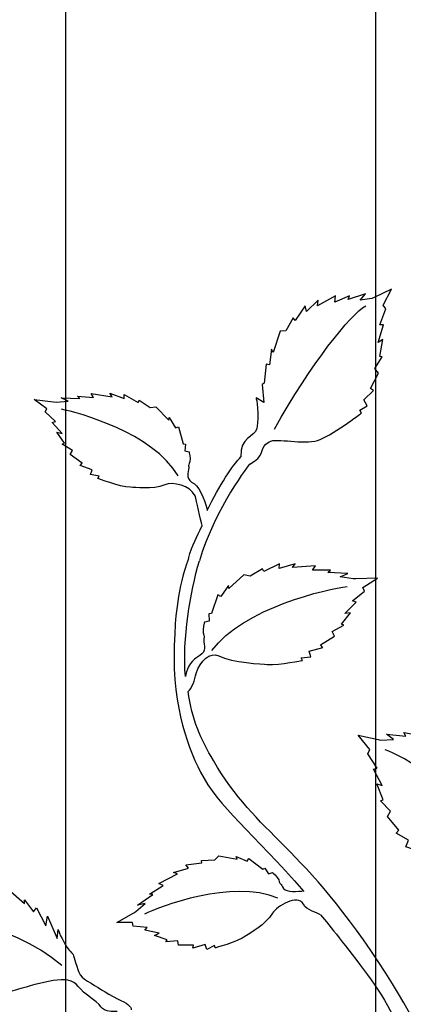
# Model space of a CAD drawing. Units: millimetres. Extents: x 0 to 8410, y 0 to 5940.
# Drawn here: x 6592 to 6693, y 2347 to 2607 of the extents above; entities that cross this region are included whole.
import ezdxf

# ---------------------------------------------------------------- set-up
doc = ezdxf.new("R2010")
doc.units = ezdxf.units.MM
doc.layers.add('YKK_A1', color=4, linetype='Continuous', lineweight=30)

msp = doc.modelspace()

# ---------------------------------------------------------------- linework, layer by layer
at = {"layer": 'YKK_A1'}
for p, q in [((6603.82, 2263.9), (6603.82, 2844.17)), ((6685.42, 2785.15), (6685.42, 2227.05))]:
    msp.add_line(p, q, dxfattribs=at)
for points, knots in [([(6652.23, 2489.6), (6656.44, 2491.46), (6654.51, 2493.95), (6657.37, 2495.47), (6659.44, 2496.57), (6666.3, 2494.64), (6670.12, 2495.79), (6673.3, 2496.74), (6681.71, 2503.04), (6681.71, 2503.04), (6681.71, 2503.04), (6681.21, 2503.75), (6681.21, 2503.75), (6681.21, 2503.75), (6683.2, 2504.92), (6683.2, 2504.92), (6683.2, 2504.92), (6682.28, 2506.53), (6682.28, 2506.53), (6682.28, 2506.53), (6684.86, 2508.93), (6684.86, 2508.93), (6684.86, 2508.93), (6684.08, 2509.54), (6684.08, 2509.54), (6684.08, 2509.54), (6686.19, 2513.53), (6686.19, 2513.53), (6686.19, 2513.53), (6685.24, 2514.78), (6685.24, 2514.78), (6685.24, 2514.78), (6687.16, 2517.84), (6687.16, 2517.84), (6687.16, 2517.84), (6686.51, 2517.97), (6686.51, 2517.97), (6686.51, 2517.97), (6687.29, 2522.38), (6687.29, 2522.38), (6687.29, 2522.38), (6686.11, 2521.65), (6686.11, 2521.65), (6686.11, 2521.65), (6687.45, 2526.25), (6687.45, 2526.25), (6687.45, 2526.25), (6686.52, 2526.29), (6686.52, 2526.29), (6686.52, 2526.29), (6688.13, 2530.46), (6688.13, 2530.46), (6688.13, 2530.46), (6687.4, 2531.43), (6687.4, 2531.43), (6687.4, 2531.43), (6689.62, 2535.63), (6689.62, 2535.63), (6689.62, 2535.63), (6685.03, 2533.5), (6685.03, 2533.5), (6685.03, 2533.5), (6684.44, 2533.23), (6684.44, 2533.23), (6684.44, 2533.23), (6681.34, 2532.74), (6681.34, 2532.74), (6681.34, 2532.74), (6682.73, 2534.41), (6682.73, 2534.41), (6682.73, 2534.41), (6678.22, 2532.92), (6678.22, 2532.92), (6678.22, 2532.92), (6678.56, 2533.9), (6678.56, 2533.9), (6678.56, 2533.9), (6674.7, 2532.28), (6674.7, 2532.28), (6674.7, 2532.28), (6674.87, 2533.9), (6674.87, 2533.9), (6674.87, 2533.9), (6670.06, 2531.28), (6670.06, 2531.28), (6670.06, 2531.28), (6670.27, 2532.74), (6670.27, 2532.74), (6670.27, 2532.74), (6667.23, 2529.83), (6667.23, 2529.83), (6667.23, 2529.83), (6666.83, 2531.26), (6666.83, 2531.26), (6666.83, 2531.26), (6664.2, 2527.45), (6664.2, 2527.45), (6664.2, 2527.45), (6663.69, 2528.15), (6663.69, 2528.15), (6663.69, 2528.15), (6661.72, 2524.73), (6661.72, 2524.73), (6661.72, 2524.73), (6660.22, 2524.58), (6660.22, 2524.58), (6660.22, 2524.58), (6658.39, 2518.96), (6658.39, 2518.96), (6658.39, 2518.96), (6657.99, 2519.86), (6657.99, 2519.86), (6657.99, 2519.86), (6657.45, 2515.7), (6657.45, 2515.7), (6657.45, 2515.7), (6656.61, 2515.95), (6656.61, 2515.95), (6656.61, 2515.95), (6656.09, 2510.87), (6656.09, 2510.87), (6656.09, 2510.87), (6655.56, 2510.53), (6655.56, 2510.53), (6655.56, 2510.53), (6655.94, 2505.83), (6655.94, 2505.83), (6655.94, 2505.83), (6653.94, 2507), (6653.94, 2507), (6653.94, 2507), (6654.94, 2502.58), (6654.08, 2498.96), (6653.52, 2496.61), (6649.62, 2496.75), (6649.93, 2491.47)], [0, 0, 0, 0, 1, 1, 1, 2, 2, 2, 3, 3, 3, 4, 4, 4, 5, 5, 5, 6, 6, 6, 7, 7, 7, 8, 8, 8, 9, 9, 9, 10, 10, 10, 11, 11, 11, 12, 12, 12, 13, 13, 13, 14, 14, 14, 15, 15, 15, 16, 16, 16, 17, 17, 17, 18, 18, 18, 19, 19, 19, 20, 20, 20, 21, 21, 21, 22, 22, 22, 23, 23, 23, 24, 24, 24, 25, 25, 25, 26, 26, 26, 27, 27, 27, 28, 28, 28, 29, 29, 29, 30, 30, 30, 31, 31, 31, 32, 32, 32, 33, 33, 33, 34, 34, 34, 35, 35, 35, 36, 36, 36, 37, 37, 37, 38, 38, 38, 39, 39, 39, 40, 40, 40, 41, 41, 41, 42, 42, 42, 43, 43, 43, 44, 44, 44, 45, 45, 45, 45]), ([(6639.7, 2473.38), (6639.2, 2474.89), (6638.29, 2480.18), (6637.83, 2481.2), (6636.54, 2484.11), (6632, 2484.96), (6629.87, 2484.11), (6626.61, 2482.79), (6621.91, 2483.46), (6620.85, 2483.49), (6617.66, 2483.59), (6612.27, 2485.81), (6612.27, 2485.81), (6612.27, 2485.81), (6612.57, 2486.38), (6612.57, 2486.38), (6612.57, 2486.38), (6610.29, 2486.8), (6610.29, 2486.8), (6610.29, 2486.8), (6610.74, 2488.07), (6610.74, 2488.07), (6610.74, 2488.07), (6607.54, 2489.23), (6607.54, 2489.23), (6607.54, 2489.23), (6608.14, 2489.8), (6608.14, 2489.8), (6608.14, 2489.8), (6604.95, 2492.12), (6604.95, 2492.12), (6604.95, 2492.12), (6605.54, 2493.15), (6605.54, 2493.15), (6605.54, 2493.15), (6602.81, 2494.87), (6602.81, 2494.87), (6602.81, 2494.87), (6603.42, 2495.09), (6603.42, 2495.09), (6603.42, 2495.09), (6601.42, 2497.95), (6601.42, 2497.95), (6601.42, 2497.95), (6602.79, 2497.68), (6602.79, 2497.68), (6602.79, 2497.68), (6600.2, 2500.57), (6600.2, 2500.57), (6600.2, 2500.57), (6601.11, 2500.77), (6601.11, 2500.77), (6601.11, 2500.77), (6598.36, 2503.31), (6598.36, 2503.31), (6598.36, 2503.31), (6598.81, 2504.12), (6598.81, 2504.12), (6598.81, 2504.12), (6595.46, 2506.56), (6595.46, 2506.56), (6595.46, 2506.56), (6600.59, 2505.99), (6600.59, 2505.99), (6600.59, 2505.99), (6601.24, 2505.92), (6601.24, 2505.92), (6601.24, 2505.92), (6604.43, 2506.17), (6604.43, 2506.17), (6604.43, 2506.17), (6602.6, 2507.05), (6602.6, 2507.05), (6602.6, 2507.05), (6607.47, 2506.9), (6607.47, 2506.9), (6607.47, 2506.9), (6606.85, 2507.5), (6606.85, 2507.5), (6606.85, 2507.5), (6611.11, 2507.14), (6611.11, 2507.14), (6611.11, 2507.14), (6610.5, 2508.21), (6610.5, 2508.21), (6610.5, 2508.21), (6615.98, 2507.34), (6615.98, 2507.34), (6615.98, 2507.34), (6615.36, 2508.3), (6615.36, 2508.3), (6615.36, 2508.3), (6619.17, 2506.9), (6619.17, 2506.9), (6619.17, 2506.9), (6619.17, 2507.95), (6619.17, 2507.95), (6619.17, 2507.95), (6622.82, 2505.85), (6622.82, 2505.85), (6622.82, 2505.85), (6623.12, 2506.42), (6623.12, 2506.42), (6623.12, 2506.42), (6626.02, 2504.46), (6626.02, 2504.46), (6626.02, 2504.46), (6627.54, 2504.66), (6627.54, 2504.66), (6627.54, 2504.66), (6630.9, 2501.16), (6630.9, 2501.16), (6630.9, 2501.16), (6631.05, 2501.85), (6631.05, 2501.85), (6631.05, 2501.85), (6632.73, 2499.11), (6632.73, 2499.11), (6632.73, 2499.11), (6633.49, 2499.44), (6633.49, 2499.44), (6633.49, 2499.44), (6634.73, 2494.96), (6634.73, 2494.96), (6634.73, 2494.96), (6635.34, 2494.82), (6635.34, 2494.82), (6635.34, 2494.82), (6635.19, 2493.07), (6635.19, 2493.07), (6635.19, 2493.07), (6636.26, 2492.8), (6636.26, 2492.8), (6636.26, 2492.8), (6636.73, 2491.04), (6636.43, 2490.22), (6635.81, 2488.56), (6636.42, 2489.52), (6636.13, 2488.13), (6635.83, 2486.73), (6635.46, 2485.67), (6637.65, 2484.34), (6639.14, 2483.44), (6641, 2478.64), (6641.06, 2477.32)], [0, 0, 0, 0, 1, 1, 1, 2, 2, 2, 3, 3, 3, 4, 4, 4, 5, 5, 5, 6, 6, 6, 7, 7, 7, 8, 8, 8, 9, 9, 9, 10, 10, 10, 11, 11, 11, 12, 12, 12, 13, 13, 13, 14, 14, 14, 15, 15, 15, 16, 16, 16, 17, 17, 17, 18, 18, 18, 19, 19, 19, 20, 20, 20, 21, 21, 21, 22, 22, 22, 23, 23, 23, 24, 24, 24, 25, 25, 25, 26, 26, 26, 27, 27, 27, 28, 28, 28, 29, 29, 29, 30, 30, 30, 31, 31, 31, 32, 32, 32, 33, 33, 33, 34, 34, 34, 35, 35, 35, 36, 36, 36, 37, 37, 37, 38, 38, 38, 39, 39, 39, 40, 40, 40, 41, 41, 41, 42, 42, 42, 43, 43, 43, 44, 44, 44, 45, 45, 45, 46, 46, 46, 47, 47, 47, 48, 48, 48, 48]), ([(6636.11, 2464.59), (6633.19, 2457.27), (6632.68, 2448.59), (6632.47, 2444.92), (6631.45, 2427.16), (6635.31, 2416.36), (6639.3, 2408.39), (6643.82, 2399.33), (6653.05, 2392.5), (6666.54, 2376.93)], [0, 0, 0, 0, 1, 1, 1, 2, 2, 2, 3, 3, 3, 3]), ([(6636.02, 2429.67), (6637.03, 2430.32), (6637.75, 2432.87), (6638.17, 2434.36), (6639.14, 2437.83), (6641.86, 2440.17), (6644.12, 2439.02), (6647.6, 2437.24), (6655.7, 2436.87), (6656.87, 2436.81), (6660.36, 2436.61), (6666.12, 2437.87), (6666.12, 2437.87), (6666.12, 2437.87), (6665.83, 2438.54), (6665.83, 2438.54), (6665.83, 2438.54), (6668.35, 2438.8), (6668.35, 2438.8), (6668.35, 2438.8), (6667.94, 2440.26), (6667.94, 2440.26), (6667.94, 2440.26), (6671.52, 2441.25), (6671.52, 2441.25), (6671.52, 2441.25), (6670.89, 2441.94), (6670.89, 2441.94), (6670.89, 2441.94), (6674.55, 2444.23), (6674.55, 2444.23), (6674.55, 2444.23), (6673.96, 2445.44), (6673.96, 2445.44), (6673.96, 2445.44), (6677.07, 2447.11), (6677.07, 2447.11), (6677.07, 2447.11), (6676.42, 2447.41), (6676.42, 2447.41), (6676.42, 2447.41), (6678.79, 2450.43), (6678.79, 2450.43), (6678.79, 2450.43), (6677.27, 2450.25), (6677.27, 2450.25), (6677.27, 2450.25), (6680.3, 2453.23), (6680.3, 2453.23), (6680.3, 2453.23), (6679.32, 2453.55), (6679.32, 2453.55), (6679.32, 2453.55), (6682.5, 2456.13), (6682.5, 2456.13), (6682.5, 2456.13), (6682.05, 2457.08), (6682.05, 2457.08), (6682.05, 2457.08), (6685.88, 2459.49), (6685.88, 2459.49), (6685.88, 2459.49), (6680.24, 2459.33), (6680.24, 2459.33), (6680.24, 2459.33), (6679.52, 2459.31), (6679.52, 2459.31), (6679.52, 2459.31), (6676.05, 2459.9), (6676.05, 2459.9), (6676.05, 2459.9), (6678.1, 2460.71), (6678.1, 2460.71), (6678.1, 2460.71), (6672.78, 2461), (6672.78, 2461), (6672.78, 2461), (6673.49, 2461.62), (6673.49, 2461.62), (6673.49, 2461.62), (6668.81, 2461.62), (6668.81, 2461.62), (6668.81, 2461.62), (6669.55, 2462.75), (6669.55, 2462.75), (6669.55, 2462.75), (6663.5, 2462.3), (6663.5, 2462.3), (6663.5, 2462.3), (6664.24, 2463.31), (6664.24, 2463.31), (6664.24, 2463.31), (6659.98, 2462.1), (6659.98, 2462.1), (6659.98, 2462.1), (6660.06, 2463.28), (6660.06, 2463.28), (6660.06, 2463.28), (6655.92, 2461.28), (6655.92, 2461.28), (6655.92, 2461.28), (6655.63, 2461.95), (6655.63, 2461.95), (6655.63, 2461.95), (6652.33, 2460.03), (6652.33, 2460.03), (6652.33, 2460.03), (6650.68, 2460.39), (6650.68, 2460.39), (6650.68, 2460.39), (6646.78, 2456.79), (6646.78, 2456.79), (6646.78, 2456.79), (6646.66, 2457.59), (6646.66, 2457.59), (6646.66, 2457.59), (6644.64, 2454.68), (6644.64, 2454.68), (6644.64, 2454.68), (6643.83, 2455.12), (6643.83, 2455.12), (6643.83, 2455.12), (6642.18, 2450.22), (6642.18, 2450.22), (6642.18, 2450.22), (6641.5, 2450.13), (6641.5, 2450.13), (6641.5, 2450.13), (6641.55, 2448.16), (6641.55, 2448.16), (6641.55, 2448.16), (6640.36, 2447.96), (6640.36, 2447.96), (6640.36, 2447.96), (6639.74, 2446.03), (6640.01, 2445.09), (6640.58, 2443.17), (6639.96, 2444.3), (6640.19, 2442.72), (6640.43, 2441.13), (6640.76, 2439.91), (6638.28, 2438.63), (6636.6, 2437.76), (6635.44, 2435.04), (6635.29, 2433.57)], [0, 0, 0, 0, 1, 1, 1, 2, 2, 2, 3, 3, 3, 4, 4, 4, 5, 5, 5, 6, 6, 6, 7, 7, 7, 8, 8, 8, 9, 9, 9, 10, 10, 10, 11, 11, 11, 12, 12, 12, 13, 13, 13, 14, 14, 14, 15, 15, 15, 16, 16, 16, 17, 17, 17, 18, 18, 18, 19, 19, 19, 20, 20, 20, 21, 21, 21, 22, 22, 22, 23, 23, 23, 24, 24, 24, 25, 25, 25, 26, 26, 26, 27, 27, 27, 28, 28, 28, 29, 29, 29, 30, 30, 30, 31, 31, 31, 32, 32, 32, 33, 33, 33, 34, 34, 34, 35, 35, 35, 36, 36, 36, 37, 37, 37, 38, 38, 38, 39, 39, 39, 40, 40, 40, 41, 41, 41, 42, 42, 42, 43, 43, 43, 44, 44, 44, 45, 45, 45, 46, 46, 46, 47, 47, 47, 48, 48, 48, 48]), ([(6702.75, 2319.61), (6699.16, 2335.34), (6698.04, 2339.78), (6688.09, 2355.41), (6666.36, 2389.5), (6654.13, 2391.63), (6642.67, 2411.47), (6639.47, 2417), (6636.93, 2422.31), (6636.02, 2429.67)], [0, 0, 0, 0, 1, 1, 1, 2, 2, 2, 3, 3, 3, 3]), ([(6720.13, 2370.52), (6718.94, 2372.92), (6719.91, 2380.06), (6716.01, 2381.13), (6713.62, 2381.78), (6705.59, 2382.8), (6704.49, 2382.91), (6701.17, 2383.24), (6695.29, 2387.14), (6695.29, 2387.14), (6695.29, 2387.14), (6695.69, 2387.95), (6695.69, 2387.95), (6695.69, 2387.95), (6693.37, 2388.7), (6693.37, 2388.7), (6693.37, 2388.7), (6694.03, 2390.51), (6694.03, 2390.51), (6694.03, 2390.51), (6690.86, 2392.36), (6690.86, 2392.36), (6690.86, 2392.36), (6691.57, 2393.15), (6691.57, 2393.15), (6691.57, 2393.15), (6688.57, 2396.69), (6688.57, 2396.69), (6688.57, 2396.69), (6689.35, 2398.16), (6689.35, 2398.16), (6689.35, 2398.16), (6686.74, 2400.81), (6686.74, 2400.81), (6686.74, 2400.81), (6687.41, 2401.08), (6687.41, 2401.08), (6687.41, 2401.08), (6685.75, 2405.35), (6685.75, 2405.35), (6685.75, 2405.35), (6687.14, 2404.86), (6687.14, 2404.86), (6687.14, 2404.86), (6684.85, 2409.19), (6684.85, 2409.19), (6684.85, 2409.19), (6685.83, 2409.44), (6685.83, 2409.44), (6685.83, 2409.44), (6683.34, 2413.27), (6683.34, 2413.27), (6683.34, 2413.27), (6683.93, 2414.41), (6683.93, 2414.41), (6683.93, 2414.41), (6680.79, 2418.14), (6680.79, 2418.14), (6680.79, 2418.14), (6686.05, 2417.01), (6686.05, 2417.01), (6686.05, 2417.01), (6686.72, 2416.87), (6686.72, 2416.87), (6686.72, 2416.87), (6690.08, 2417.04), (6690.08, 2417.04), (6690.08, 2417.04), (6688.31, 2418.41), (6688.31, 2418.41), (6688.31, 2418.41), (6693.36, 2417.91), (6693.36, 2417.91), (6693.36, 2417.91), (6692.81, 2418.82), (6692.81, 2418.82), (6692.81, 2418.82), (6697.2, 2418.04), (6697.2, 2418.04), (6697.2, 2418.04), (6696.72, 2419.62), (6696.72, 2419.62), (6696.72, 2419.62), (6702.3, 2418.04), (6702.3, 2418.04), (6702.3, 2418.04), (6701.8, 2419.46), (6701.8, 2419.46), (6701.8, 2419.46), (6705.56, 2417.2), (6705.56, 2417.2), (6705.56, 2417.2), (6705.71, 2418.73), (6705.71, 2418.73), (6705.71, 2418.73), (6709.22, 2415.47), (6709.22, 2415.47), (6709.22, 2415.47), (6709.62, 2416.28), (6709.62, 2416.28), (6709.62, 2416.28), (6712.36, 2413.27), (6712.36, 2413.27), (6712.36, 2413.27), (6713.97, 2413.46), (6713.97, 2413.46), (6713.97, 2413.46), (6716.96, 2408.21), (6716.96, 2408.21), (6716.96, 2408.21), (6717.22, 2409.2), (6717.22, 2409.2), (6717.22, 2409.2), (6718.58, 2405.14), (6718.58, 2405.14), (6718.58, 2405.14), (6719.41, 2405.57), (6719.41, 2405.57), (6719.41, 2405.57), (6720.92, 2400.59), (6720.92, 2400.59), (6720.92, 2400.59), (6721.54, 2400.36), (6721.54, 2400.36), (6721.54, 2400.36), (6721.12, 2396.9), (6721.12, 2396.9), (6721.12, 2396.9), (6722.19, 2396.45), (6722.19, 2396.45), (6722.19, 2396.45), (6721.56, 2393.23), (6721.12, 2392.07), (6720.23, 2389.7), (6722.29, 2391.21), (6721.78, 2389.21), (6721.26, 2387.21), (6719.23, 2383.7), (6720.53, 2380.67), (6721.83, 2377.64), (6723.35, 2378.24), (6722.24, 2373.98)], [0, 0, 0, 0, 1, 1, 1, 2, 2, 2, 3, 3, 3, 4, 4, 4, 5, 5, 5, 6, 6, 6, 7, 7, 7, 8, 8, 8, 9, 9, 9, 10, 10, 10, 11, 11, 11, 12, 12, 12, 13, 13, 13, 14, 14, 14, 15, 15, 15, 16, 16, 16, 17, 17, 17, 18, 18, 18, 19, 19, 19, 20, 20, 20, 21, 21, 21, 22, 22, 22, 23, 23, 23, 24, 24, 24, 25, 25, 25, 26, 26, 26, 27, 27, 27, 28, 28, 28, 29, 29, 29, 30, 30, 30, 31, 31, 31, 32, 32, 32, 33, 33, 33, 34, 34, 34, 35, 35, 35, 36, 36, 36, 37, 37, 37, 38, 38, 38, 39, 39, 39, 40, 40, 40, 41, 41, 41, 42, 42, 42, 43, 43, 43, 44, 44, 44, 45, 45, 45, 46, 46, 46, 47, 47, 47, 47]), ([(6670.93, 2370.78), (6669.63, 2371.69), (6667.35, 2371.88), (6666.38, 2373.62), (6664.82, 2376.4), (6659.45, 2373.16), (6658.25, 2371.21), (6656.42, 2368.21), (6652.25, 2365.95), (6651.37, 2365.34), (6648.75, 2363.52), (6643.1, 2362.09), (6643.1, 2362.09), (6643.1, 2362.09), (6643, 2362.74), (6643, 2362.74), (6643, 2362.74), (6640.92, 2361.71), (6640.92, 2361.71), (6640.92, 2361.71), (6640.52, 2363.01), (6640.52, 2363.01), (6640.52, 2363.01), (6637.26, 2362.03), (6637.26, 2362.03), (6637.26, 2362.03), (6637.41, 2362.84), (6637.41, 2362.84), (6637.41, 2362.84), (6633.46, 2362.8), (6633.46, 2362.8), (6633.46, 2362.8), (6633.32, 2363.99), (6633.32, 2363.99), (6633.32, 2363.99), (6630.1, 2363.74), (6630.1, 2363.74), (6630.1, 2363.74), (6630.46, 2364.27), (6630.46, 2364.27), (6630.46, 2364.27), (6627.15, 2365.39), (6627.15, 2365.39), (6627.15, 2365.39), (6628.42, 2365.99), (6628.42, 2365.99), (6628.42, 2365.99), (6624.61, 2366.77), (6624.61, 2366.77), (6624.61, 2366.77), (6625.22, 2367.47), (6625.22, 2367.47), (6625.22, 2367.47), (6621.5, 2367.87), (6621.5, 2367.87), (6621.5, 2367.87), (6621.38, 2368.79), (6621.38, 2368.79), (6621.38, 2368.79), (6617.23, 2368.76), (6617.23, 2368.76), (6617.23, 2368.76), (6621.69, 2371.35), (6621.69, 2371.35), (6621.69, 2371.35), (6622.26, 2371.68), (6622.26, 2371.68), (6622.26, 2371.68), (6624.67, 2373.79), (6624.67, 2373.79), (6624.67, 2373.79), (6622.68, 2373.4), (6622.68, 2373.4), (6622.68, 2373.4), (6626.68, 2376.17), (6626.68, 2376.17), (6626.68, 2376.17), (6625.83, 2376.29), (6625.83, 2376.29), (6625.83, 2376.29), (6629.46, 2378.54), (6629.46, 2378.54), (6629.46, 2378.54), (6628.33, 2379.04), (6628.33, 2379.04), (6628.33, 2379.04), (6633.25, 2381.6), (6633.25, 2381.6), (6633.25, 2381.6), (6632.19, 2382.01), (6632.19, 2382.01), (6632.19, 2382.01), (6636.09, 2383.15), (6636.09, 2383.15), (6636.09, 2383.15), (6635.45, 2383.99), (6635.45, 2383.99), (6635.45, 2383.99), (6639.64, 2384.48), (6639.64, 2384.48), (6639.64, 2384.48), (6639.53, 2385.12), (6639.53, 2385.12), (6639.53, 2385.12), (6643.04, 2385.27), (6643.04, 2385.27), (6643.04, 2385.27), (6644.14, 2386.33), (6644.14, 2386.33), (6644.14, 2386.33), (6648.93, 2385.52), (6648.93, 2385.52), (6648.93, 2385.52), (6648.63, 2386.17), (6648.63, 2386.17), (6648.63, 2386.17), (6651.61, 2384.97), (6651.61, 2384.97), (6651.61, 2384.97), (6652.03, 2385.68), (6652.03, 2385.68), (6652.03, 2385.68), (6655.69, 2382.82), (6655.69, 2382.82), (6655.69, 2382.82), (6656.26, 2383.07), (6656.26, 2383.07), (6656.26, 2383.07), (6657.19, 2381.58), (6657.19, 2381.58), (6657.19, 2381.58), (6658.21, 2382), (6658.21, 2382), (6658.21, 2382), (6659.63, 2380.86), (6659.87, 2380.03), (6660.37, 2378.32), (6660.29, 2379.46), (6660.89, 2378.17), (6661.48, 2376.87), (6663.54, 2376.85), (6666.09, 2377.09)], [0, 0, 0, 0, 1, 1, 1, 2, 2, 2, 3, 3, 3, 4, 4, 4, 5, 5, 5, 6, 6, 6, 7, 7, 7, 8, 8, 8, 9, 9, 9, 10, 10, 10, 11, 11, 11, 12, 12, 12, 13, 13, 13, 14, 14, 14, 15, 15, 15, 16, 16, 16, 17, 17, 17, 18, 18, 18, 19, 19, 19, 20, 20, 20, 21, 21, 21, 22, 22, 22, 23, 23, 23, 24, 24, 24, 25, 25, 25, 26, 26, 26, 27, 27, 27, 28, 28, 28, 29, 29, 29, 30, 30, 30, 31, 31, 31, 32, 32, 32, 33, 33, 33, 34, 34, 34, 35, 35, 35, 36, 36, 36, 37, 37, 37, 38, 38, 38, 39, 39, 39, 40, 40, 40, 41, 41, 41, 42, 42, 42, 43, 43, 43, 44, 44, 44, 45, 45, 45, 46, 46, 46, 47, 47, 47, 47]), ([(6617.31, 2345.33), (6612.37, 2345.33), (6614.21, 2346.38), (6610.74, 2348.69), (6606.92, 2351.24), (6606.88, 2353.12), (6604.36, 2353.6), (6600.34, 2354.37), (6590.16, 2350.72), (6589.03, 2350.53), (6585.61, 2349.97), (6577.6, 2350.39), (6577.6, 2350.39), (6577.6, 2350.39), (6577.79, 2351.21), (6577.79, 2351.21), (6577.79, 2351.21), (6575.27, 2351.26), (6575.27, 2351.26), (6575.27, 2351.26), (6575.47, 2353), (6575.47, 2353), (6575.47, 2353), (6570.66, 2353.43), (6570.66, 2353.43), (6570.66, 2353.43), (6571.18, 2354.29), (6571.18, 2354.29), (6571.18, 2354.29), (6567.27, 2356.59), (6567.27, 2356.59), (6567.27, 2356.59), (6567.68, 2358.06), (6567.68, 2358.06), (6567.68, 2358.06), (6564.39, 2359.69), (6564.39, 2359.69), (6564.39, 2359.69), (6564.98, 2360.11), (6564.98, 2360.11), (6564.98, 2360.11), (6562.24, 2363.38), (6562.24, 2363.38), (6562.24, 2363.38), (6563.76, 2363.31), (6563.76, 2363.31), (6563.76, 2363.31), (6560.36, 2366.49), (6560.36, 2366.49), (6560.36, 2366.49), (6561.29, 2366.95), (6561.29, 2366.95), (6561.29, 2366.95), (6557.81, 2369.64), (6557.81, 2369.64), (6557.81, 2369.64), (6558.12, 2370.78), (6558.12, 2370.78), (6558.12, 2370.78), (6554.02, 2373.21), (6554.02, 2373.21), (6554.02, 2373.21), (6559.6, 2373.57), (6559.6, 2373.57), (6559.6, 2373.57), (6560.3, 2373.62), (6560.3, 2373.62), (6560.3, 2373.62), (6563.64, 2374.63), (6563.64, 2374.63), (6563.64, 2374.63), (6561.51, 2375.37), (6561.51, 2375.37), (6561.51, 2375.37), (6566.72, 2376.22), (6566.72, 2376.22), (6566.72, 2376.22), (6565.93, 2376.87), (6565.93, 2376.87), (6565.93, 2376.87), (6570.54, 2377.31), (6570.54, 2377.31), (6570.54, 2377.31), (6569.66, 2378.56), (6569.66, 2378.56), (6569.66, 2378.56), (6575.68, 2378.61), (6575.68, 2378.61), (6575.68, 2378.61), (6574.81, 2379.72), (6574.81, 2379.72), (6574.81, 2379.72), (6579.17, 2378.72), (6579.17, 2378.72), (6579.17, 2378.72), (6578.94, 2380.08), (6578.94, 2380.08), (6578.94, 2380.08), (6583.29, 2378.15), (6583.29, 2378.15), (6583.29, 2378.15), (6583.48, 2378.96), (6583.48, 2378.96), (6583.48, 2378.96), (6586.99, 2377.05), (6586.99, 2377.05), (6586.99, 2377.05), (6588.57, 2377.62), (6588.57, 2377.62), (6588.57, 2377.62), (6592.9, 2373.83), (6592.9, 2373.83), (6592.9, 2373.83), (6592.91, 2374.76), (6592.91, 2374.76), (6592.91, 2374.76), (6595.3, 2371.58), (6595.3, 2371.58), (6595.3, 2371.58), (6596.05, 2372.68), (6596.05, 2372.68), (6596.05, 2372.68), (6598.55, 2367.91), (6598.55, 2367.91), (6598.55, 2367.91), (6598.95, 2370.5), (6598.95, 2370.5), (6598.95, 2370.5), (6601.52, 2364.61), (6601.52, 2364.61), (6601.52, 2364.61), (6601.77, 2366.94), (6601.77, 2366.94), (6601.77, 2366.94), (6602.68, 2364.24), (6604.33, 2361.95), (6605.67, 2360.08), (6605.46, 2361.24), (6606.03, 2359.46), (6607.1, 2356.12), (6607.03, 2354.74), (6609.51, 2353.36), (6612.15, 2351.87), (6614.08, 2350.34), (6617.44, 2348.7), (6619.96, 2347.48), (6620.94, 2346.77), (6621.05, 2345.81)], [0, 0, 0, 0, 1, 1, 1, 2, 2, 2, 3, 3, 3, 4, 4, 4, 5, 5, 5, 6, 6, 6, 7, 7, 7, 8, 8, 8, 9, 9, 9, 10, 10, 10, 11, 11, 11, 12, 12, 12, 13, 13, 13, 14, 14, 14, 15, 15, 15, 16, 16, 16, 17, 17, 17, 18, 18, 18, 19, 19, 19, 20, 20, 20, 21, 21, 21, 22, 22, 22, 23, 23, 23, 24, 24, 24, 25, 25, 25, 26, 26, 26, 27, 27, 27, 28, 28, 28, 29, 29, 29, 30, 30, 30, 31, 31, 31, 32, 32, 32, 33, 33, 33, 34, 34, 34, 35, 35, 35, 36, 36, 36, 37, 37, 37, 38, 38, 38, 39, 39, 39, 40, 40, 40, 41, 41, 41, 42, 42, 42, 43, 43, 43, 44, 44, 44, 45, 45, 45, 46, 46, 46, 47, 47, 47, 48, 48, 48, 49, 49, 49, 49]), ([(6670.93, 2370.78), (6673.29, 2367.93), (6677.52, 2362.81), (6683.27, 2355), (6693.85, 2340.62), (6697.27, 2327), (6702.14, 2306.9)], [0, 0, 0, 0, 1, 1, 1, 2, 2, 2, 2])]:
    msp.add_open_spline(points, degree=3, knots=knots, dxfattribs=at)
for points in [[(6658.74, 2498.8), (6668.25, 2515.79), (6678.86, 2529.16), (6682.8, 2531.28)], [(6633.4, 2486.45), (6626.66, 2497.89), (6607.03, 2503.17), (6602.62, 2504.01)], [(6641.06, 2477.32), (6644.32, 2484.15), (6647.75, 2489.23), (6649.93, 2491.47)], [(6652.23, 2489.6), (6652.23, 2489.6), (6643.26, 2478.33), (6638.97, 2464.09)], [(6636.11, 2464.59), (6637.15, 2468.65), (6638.28, 2470.14), (6639.7, 2473.38)], [(6635.29, 2433.57), (6634.5, 2443.69), (6636.54, 2455.55), (6638.97, 2464.09)], [(6642.28, 2440.47), (6650.55, 2451.73), (6673.01, 2456.79), (6677.89, 2457.31)], [(6716.42, 2386.93), (6707.57, 2404.57), (6692.38, 2412.84), (6687.9, 2414.27)], [(6659.69, 2375.2), (6647.46, 2380.37), (6628.55, 2372.92), (6624.5, 2370.97)], [(6602.72, 2357.47), (6588.82, 2369.46), (6567.06, 2371.31), (6562.19, 2371.45)]]:
    msp.add_open_spline(points, degree=3, dxfattribs=at)

doc.saveas('drawing.dxf')
